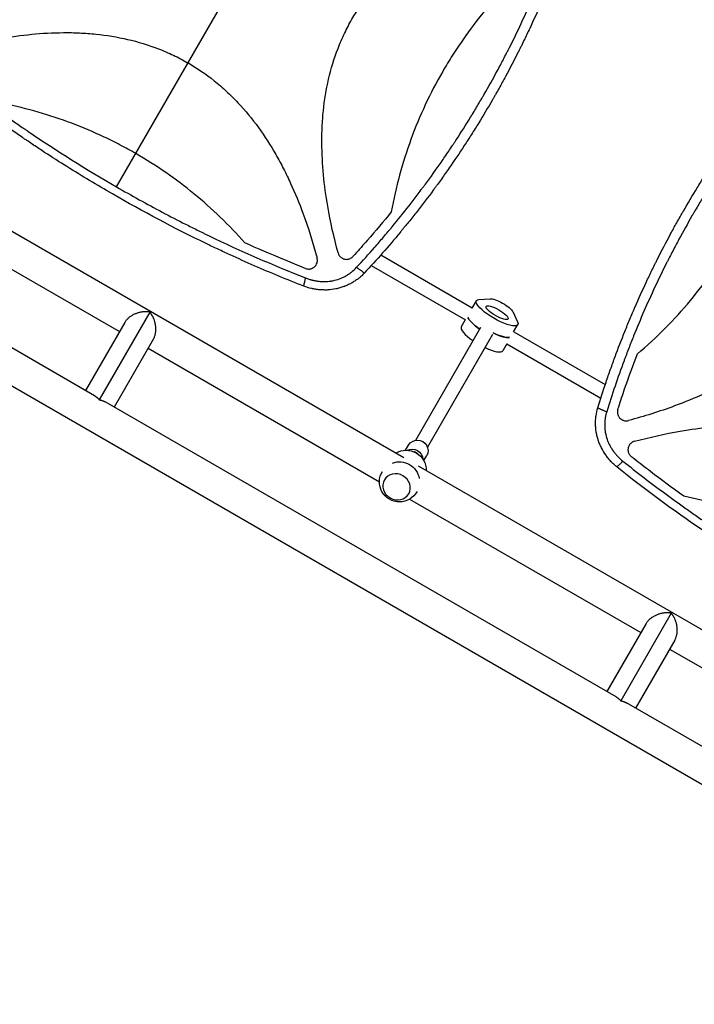
# Model space of a CAD drawing. Units: millimetres. Extents: x -4896 to 6469, y -3570 to 5260.
# Drawn here: x -1318 to -545, y 36 to 1165 of the extents above; entities that cross this region are included whole.
import ezdxf

# ---------------------------------------------------------------- set-up
doc = ezdxf.new("R2010")
doc.units = ezdxf.units.MM
doc.header["$LTSCALE"] = 20
doc.layers.add('2d', color=230, linetype='Continuous')

msp = doc.modelspace()

# ---------------------------------------------------------------- linework, layer by layer
at = {"layer": '2d'}
for p, q in [((-1207.5, 973.2), (-905.5, 1496.2)), ((-1575.8, 1065.7), (-877.7, 662.6)), ((-1585.7, 1027.5), (-1204, 807.2)), ((-1232.5, 733.5), (-1684, 994.2)), ((-99.6, 35.5), (-1690.3, 953.9)), ((-995.4, 947.7), (-995.4, 947.7)), ((-987.2, 924.5), (-987.2, 924.4)), ((-981.2, 905.1), (-981.2, 905.1)), ((-924.3, 906.6), (-924.3, 906.6)), ((-904.3, 895), (-799.4, 834.5)), ((-915.2, 882.9), (-807.3, 820.6)), ((-799.5, 834.2), (-794.7, 842.6)), ((-791.7, 843.9), (-778.8, 844.9)), ((-1169.2, 829.5), (-1227.2, 729)), ((-753, 830), (-747.4, 818.3)), ((-1198, 817.7), (-1243, 739.6)), ((-807.4, 820.6), (-812, 812.5)), ((-751.9, 806.7), (-747, 815.1)), ((-790, 811.8), (-864.6, 682.4)), ((-776.1, 803.8), (-850.8, 674.4)), ((-751.7, 807), (-646.8, 746.4)), ((-1165, 798.7), (-1210.1, 720.6)), ((-759.7, 793.1), (-764.4, 785)), ((-759.8, 793.2), (-651.9, 730.9)), ((-1171.1, 788.2), (-905.9, 635)), ((-637, 740.7), (-637, 740.7)), ((-626.8, 734.8), (-626.8, 734.8)), ((-634.4, 388.2), (-1220.6, 726.7)), ((-642.1, 725.2), (-642.1, 725.2)), ((-579.9, 689.3), (-579.9, 689.3)), ((-555.7, 693.8), (-555.7, 693.8)), ((-599.6, 684.8), (-599.6, 684.8)), ((-875.8, 671.1), (-872.4, 677)), ((-865.7, 669.6), (-865.9, 669.1)), ((-865.7, 669.6), (-861.3, 667.1)), ((-861.6, 666.6), (-861.3, 667.1)), ((-855, 659.1), (-851.6, 665)), ((-861.4, 653.2), (-163.3, 250.1)), ((-871.2, 615), (-606, 461.9)), ((-571.1, 484.2), (-629.1, 383.7)), ((-599.9, 472.4), (-645, 394.3)), ((-567, 453.4), (-612, 375.3)), ((-573, 442.9), (-191.4, 222.5)), ((-80.6, 68.5), (-622.6, 381.4))]:
    msp.add_line(p, q, dxfattribs=at)
msp.add_arc((-973.1, 899), 10, 246.9344, 246.9419, dxfattribs=at)
at = {"layer": '2d', "extrusion": (0, 0, -1)}
for centre, start, end in [((875.2, 648.1), 59.523, 180.477), ((882.9, 634.8), 69.8136, 170.1864), ((882.9, 634.8), 208.4907, 31.5093)]:
    msp.add_arc(centre, 23, start, end, dxfattribs=at)
for centre, major_axis, ratio, start_param, end_param in [((-770.9, 828.8), (-23.8, 13.8), 0.265135, 2.767875, 6.656903), ((-770.9, 828.8), (-12.6, 7.2), 0.265135, 3.141593, 9.424778), ((-766.7, 836.1), (-13.9, 8), 0.265135, 0.373718, 2.767875), ((-780.5, 812.1), (-23.8, 13.7), 0.265135, -1.275619, -0.285536), ((-778.6, 815.5), (-23.8, 13.7), 0.265135, 3.427128, 4.426853), ((-862, 671), (-10.4, 6), 0.964211, 0, 3.141593), ((-868, 660.6), (-10.4, 6), 0.964211, 0.559442, 2.582151)]:
    msp.add_ellipse(centre, major_axis=major_axis, ratio=ratio, start_param=start_param, end_param=end_param, dxfattribs=at)
at = {"layer": '2d'}
for centre, major_axis, ratio, start_param, end_param in [((-780.5, 812.1), (-23.8, 13.7), 0.265135, 0.285536, 1.275619), ((-788.2, 798.8), (-23.8, 13.7), 0.265135, 0, 1.275619), ((-778.6, 815.5), (-23.8, 13.8), 0.265135, 1.856332, 2.856057), ((-788.2, 798.8), (-23.8, 13.7), 0.265135, 1.865973, 3.141593), ((-886.2, 629.1), (-13.9, 8), 0.917129, 3.141593, 9.424778)]:
    msp.add_ellipse(centre, major_axis=major_axis, ratio=ratio, start_param=start_param, end_param=end_param, dxfattribs=at)
for points, knots in [([(-1159.7, 1571.9), (-1154.9, 1554.1), (-1150.9, 1536.3), (-1143.7, 1494.4), (-1141.3, 1470.2), (-1141.1, 1439.7), (-1141.2, 1433.6), (-1141.8, 1421.3), (-1142.3, 1415.1), (-1144.2, 1396.7), (-1146.1, 1384.6), (-1151.7, 1360.7), (-1155.2, 1348.9), (-1161.9, 1331.6), (-1164.4, 1325.9), (-1169.7, 1314.8), (-1172.6, 1309.4), (-1181.7, 1293.4), (-1188.6, 1283.3), (-1200.1, 1268.9), (-1204.1, 1264.3), (-1212.5, 1255.2), (-1216.8, 1250.7), (-1239.2, 1229.6), (-1259.1, 1215.4), (-1285.8, 1200), (-1291.2, 1197.1), (-1302.2, 1191.4), (-1307.8, 1188.7), (-1324.5, 1181), (-1335.9, 1176.4), (-1364.7, 1165.7), (-1382.3, 1160.2), (-1400.2, 1155.4)], [0.0309115, 0.0309115, 0.0309115, 0.0309115, 0.125, 0.125, 0.25, 0.25, 0.28125, 0.28125, 0.3125, 0.3125, 0.375, 0.375, 0.4375, 0.4375, 0.46875, 0.46875, 0.5, 0.5, 0.5625, 0.5625, 0.59375, 0.59375, 0.625, 0.625, 0.75, 0.75, 0.78125, 0.78125, 0.8125, 0.8125, 0.875, 0.875, 0.9691711, 0.9691711, 0.9691711, 0.9691711]), ([(-953.3, 897.4), (-958.1, 915.2), (-962.1, 933), (-969.3, 974.9), (-971.7, 999.1), (-971.9, 1029.6), (-971.8, 1035.7), (-971.2, 1048), (-970.8, 1054.2), (-968.9, 1072.6), (-966.9, 1084.7), (-961.4, 1108.6), (-957.8, 1120.4), (-951.1, 1137.7), (-948.6, 1143.4), (-943.3, 1154.5), (-940.5, 1160), (-931.3, 1175.9), (-924.4, 1186), (-913, 1200.4), (-909, 1205.1), (-900.6, 1214.2), (-896.2, 1218.6), (-873.8, 1239.7), (-853.9, 1253.9), (-827.3, 1269.3), (-821.8, 1272.2), (-810.8, 1277.9), (-805.3, 1280.6), (-788.5, 1288.3), (-777.2, 1292.9), (-748.4, 1303.6), (-730.7, 1309.1), (-712.8, 1313.9)], [0.0309809, 0.0309809, 0.0309809, 0.0309809, 0.125, 0.125, 0.25, 0.25, 0.28125, 0.28125, 0.3125, 0.3125, 0.375, 0.375, 0.4375, 0.4375, 0.46875, 0.46875, 0.5, 0.5, 0.5625, 0.5625, 0.59375, 0.59375, 0.625, 0.625, 0.75, 0.75, 0.78125, 0.78125, 0.8125, 0.8125, 0.875, 0.875, 0.9692402, 0.9692402, 0.9692402, 0.9692402]), ([(-932.1, 880.9), (-925, 888.4), (-918.1, 896.1), (-907.9, 907.7), (-902.9, 913.6), (-897.1, 920.5), (-894.2, 923.9), (-892.7, 925.6), (-892.1, 926.4), (-891.7, 926.9), (-891.5, 927.1), (-884.7, 935.3), (-878.2, 943.4), (-868.7, 955.6), (-864, 961.7), (-858.6, 968.9), (-855.9, 972.5), (-854.7, 974), (-853.9, 975.1), (-853.6, 975.6), (-847, 984.4), (-841, 992.8), (-832.2, 1005.5), (-827.8, 1011.9), (-822.8, 1019.4), (-820.3, 1023.2), (-819.1, 1025), (-818.6, 1025.9), (-818.2, 1026.4), (-818, 1026.7), (-812.2, 1035.5), (-806.8, 1044.2), (-798.7, 1057.3), (-794.7, 1063.8), (-790.2, 1071.6), (-787.9, 1075.4), (-786.8, 1077.4), (-786.3, 1078.2), (-786, 1078.8), (-785.8, 1079), (-780.6, 1088.1), (-775.6, 1097.1), (-768.3, 1110.5), (-764.8, 1117.3), (-760.7, 1125.2), (-758.6, 1129.2), (-757.8, 1130.9), (-757.2, 1132), (-756.9, 1132.6), (-752, 1142.3), (-747.6, 1151.5), (-738.9, 1169.9), (-734.7, 1179.2), (-726.5, 1197.9), (-722.6, 1207.3), (-716.9, 1221.6), (-714.1, 1228.7), (-710.9, 1237), (-709.3, 1241.2), (-708.6, 1243), (-708.2, 1244.2), (-707.9, 1244.8), (-700.6, 1264.7), (-694, 1284.1), (-687.9, 1303.8)], [0, 0, 0, 0, 0.0625, 0.0625, 0.09375, 0.109375, 0.117187, 0.121094, 0.123047, 0.123047, 0.125, 0.125, 0.1875, 0.1875, 0.21875, 0.234375, 0.242187, 0.246094, 0.246094, 0.25, 0.25, 0.3125, 0.3125, 0.34375, 0.359375, 0.367187, 0.371094, 0.373047, 0.373047, 0.375, 0.375, 0.4375, 0.4375, 0.46875, 0.484375, 0.492187, 0.496094, 0.498047, 0.498047, 0.5, 0.5, 0.5625, 0.5625, 0.59375, 0.609375, 0.617187, 0.621094, 0.621094, 0.625, 0.625, 0.6875, 0.6875, 0.75, 0.75, 0.8125, 0.8125, 0.84375, 0.859375, 0.867187, 0.871094, 0.871094, 0.875, 0.875, 1, 1, 1, 1]), ([(-677.6, 1299.4), (-680.7, 1289.4), (-683.9, 1279.5), (-688.9, 1264.7), (-690.6, 1259.8), (-693.2, 1252.6), (-694.5, 1248.9), (-696, 1244.7), (-696.8, 1242.6), (-697.1, 1241.7), (-697.4, 1241.1), (-697.5, 1240.8), (-701.2, 1230.8), (-704.9, 1221.1), (-710.7, 1206.7), (-713.6, 1199.6), (-717.1, 1191.3), (-718.9, 1187.2), (-719.7, 1185.5), (-720.2, 1184.3), (-720.4, 1183.7), (-724.8, 1173.6), (-729.1, 1164.2), (-735.6, 1150.3), (-739, 1143.3), (-742.9, 1135.3), (-744.9, 1131.2), (-745.9, 1129.2), (-746.3, 1128.4), (-746.6, 1127.8), (-746.8, 1127.5), (-751.6, 1118), (-756.3, 1108.9), (-763.7, 1095.3), (-767.4, 1088.5), (-771.8, 1080.7), (-773.7, 1077.3), (-775, 1075.1), (-775.6, 1074), (-776.3, 1072.9)], [0, 0, 0, 0, 0.0627205, 0.0627205, 0.0940808, 0.0940808, 0.1097609, 0.117601, 0.121521, 0.123481, 0.123481, 0.125441, 0.125441, 0.1881616, 0.1881616, 0.2195218, 0.235202, 0.243042, 0.2469621, 0.2469621, 0.2508821, 0.2508821, 0.3136026, 0.3136026, 0.3449629, 0.360643, 0.3684831, 0.3724031, 0.3743631, 0.3743631, 0.3763231, 0.3763231, 0.4390437, 0.4390437, 0.4704039, 0.486084, 0.4939241, 0.4939241, 0.5017642, 0.5017642, 0.5017642, 0.5017642]), ([(-723.1, 1237.5), (-745.3, 1218.7), (-765.5, 1198.3), (-793.1, 1165.4), (-801.8, 1154), (-814.1, 1136.3), (-818.1, 1130.3), (-825.9, 1118.1), (-829.6, 1111.9), (-847.8, 1080.5), (-859.9, 1054.5), (-879.5, 1000.8), (-887.1, 973.1), (-892.3, 944.5)], [0, 0, 0, 0, 0.25, 0.25, 0.375, 0.375, 0.4375, 0.4375, 0.5, 0.5, 0.75, 0.75, 1, 1, 1, 1]), ([(-1393.3, 1131.6), (-1375.9, 1136.2), (-1358.5, 1140.2), (-1316.9, 1147.4), (-1292.7, 1149.9), (-1262, 1150.1), (-1255.9, 1150), (-1243.6, 1149.4), (-1237.3, 1148.9), (-1218.8, 1147.1), (-1206.7, 1145.1), (-1182.7, 1139.5), (-1170.9, 1136), (-1153.5, 1129.3), (-1147.8, 1126.8), (-1136.6, 1121.5), (-1131.2, 1118.6), (-1125.7, 1115.5), (-1125.6, 1115.4), (-1125.4, 1115.3)], [0.0334073, 0.0334073, 0.0334073, 0.0334073, 0.125, 0.125, 0.25, 0.25, 0.28125, 0.28125, 0.3125, 0.3125, 0.375, 0.375, 0.4375, 0.4375, 0.46875, 0.46875, 0.5, 0.5, 0.5007904, 0.5007904, 0.5007904, 0.5007904]), ([(-655.4, 719.6), (-652.4, 729.6), (-649.2, 739.5), (-644.2, 754.2), (-642.5, 759.1), (-639.9, 766.3), (-638.6, 769.9), (-637.1, 774.1), (-636.3, 776.2), (-636, 777.3), (-635.8, 777.8), (-635.7, 778), (-635.6, 778.2), (-635.6, 778.2), (-632, 788), (-628.2, 797.7), (-622.5, 812), (-619.6, 819.1), (-616.1, 827.3), (-614.3, 831.4), (-613.5, 833.5), (-613, 834.5), (-612.8, 834.9), (-612.7, 835.2), (-612.6, 835.4), (-608.5, 845), (-604.2, 854.3), (-597.7, 868.3), (-594.4, 875.2), (-590.4, 883.2), (-588.5, 887.2), (-587.5, 889.2), (-587, 890.2), (-586.7, 890.7), (-586.6, 890.9), (-586.5, 891.1), (-581.8, 900.4), (-577.1, 909.5), (-569.8, 923.1), (-566.1, 929.8), (-561.7, 937.6), (-559.5, 941.5), (-558.3, 943.5), (-557.9, 944.3), (-557.6, 944.9), (-557.4, 945.1), (-552.1, 954.3), (-546.8, 963.2), (-538.7, 976.3), (-536, 980.7), (-530.5, 989.4), (-527.7, 993.7), (-519.2, 1006.7), (-513.4, 1015.3), (-504.5, 1028), (-500.1, 1034.4), (-494.7, 1041.8), (-492, 1045.5), (-490.7, 1047.3), (-490, 1048.2), (-489.7, 1048.7), (-489.5, 1048.9), (-489.4, 1049), (-489.4, 1049.1), (-483.2, 1057.4), (-477, 1065.6), (-467.4, 1077.9), (-462.5, 1084), (-456.8, 1091.1), (-453.9, 1094.6), (-452.4, 1096.4), (-451.7, 1097.3), (-451.3, 1097.7), (-451.2, 1097.9), (-451.1, 1098), (-451, 1098.1), (-437.9, 1113.9), (-424.2, 1129.5), (-409.9, 1144.9)], [0, 0, 0, 0, 0.0625, 0.0625, 0.09375, 0.09375, 0.109375, 0.117188, 0.121094, 0.123047, 0.124023, 0.124512, 0.124512, 0.125, 0.125, 0.1875, 0.1875, 0.21875, 0.234375, 0.242188, 0.246094, 0.248047, 0.249023, 0.249023, 0.25, 0.25, 0.3125, 0.3125, 0.34375, 0.359375, 0.367188, 0.371094, 0.373047, 0.374023, 0.374023, 0.375, 0.375, 0.4375, 0.4375, 0.46875, 0.484375, 0.492188, 0.496094, 0.498047, 0.498047, 0.5, 0.5, 0.5625, 0.5625, 0.59375, 0.59375, 0.625, 0.625, 0.6875, 0.6875, 0.71875, 0.734375, 0.742188, 0.746094, 0.748047, 0.749023, 0.749512, 0.749512, 0.75, 0.75, 0.8125, 0.8125, 0.84375, 0.859375, 0.867188, 0.871094, 0.873047, 0.874023, 0.874512, 0.874512, 0.875, 0.875, 1, 1, 1, 1]), ([(-401, 1138.2), (-408, 1130.6), (-414.9, 1122.9), (-425.1, 1111.3), (-430.2, 1105.5), (-436, 1098.6), (-438.9, 1095.1), (-440.3, 1093.4), (-441, 1092.7), (-441.4, 1092.2), (-441.6, 1091.9), (-448.4, 1083.7), (-454.8, 1075.7), (-464.4, 1063.5), (-469.1, 1057.4), (-474.5, 1050.2), (-477.2, 1046.5), (-478.4, 1045), (-479.1, 1044), (-479.5, 1043.4), (-486, 1034.6), (-492, 1026.2), (-500.9, 1013.5), (-505.2, 1007.1), (-510.3, 999.6), (-512.7, 995.9), (-514, 994), (-514.5, 993.2), (-514.9, 992.6), (-515, 992.4), (-520.8, 983.5), (-526.3, 974.9), (-534.4, 961.8), (-538.3, 955.2), (-542.9, 947.5), (-545.2, 943.6), (-546.3, 941.7), (-546.8, 940.8), (-547.1, 940.3), (-547.2, 940), (-552.5, 930.9), (-557.5, 922), (-564.7, 908.5), (-568.3, 901.8), (-572.4, 893.8), (-574.5, 889.8), (-575.3, 888.1), (-575.9, 887), (-576.2, 886.4), (-581.1, 876.8), (-585.5, 867.6), (-594.2, 849.1), (-598.4, 839.8), (-606.5, 821.1), (-610.5, 811.7), (-616.2, 797.5), (-619, 790.4), (-622.2, 782), (-623.8, 777.8), (-624.5, 776), (-624.9, 774.8), (-625.1, 774.2), (-632.5, 754.4), (-639.1, 734.9), (-645.2, 715.2)], [0, 0, 0, 0, 0.0625, 0.0625, 0.09375, 0.109375, 0.117187, 0.121094, 0.123047, 0.123047, 0.125, 0.125, 0.1875, 0.1875, 0.21875, 0.234375, 0.242187, 0.246094, 0.246094, 0.25, 0.25, 0.3125, 0.3125, 0.34375, 0.359375, 0.367187, 0.371094, 0.373047, 0.373047, 0.375, 0.375, 0.4375, 0.4375, 0.46875, 0.484375, 0.492187, 0.496094, 0.498047, 0.498047, 0.5, 0.5, 0.5625, 0.5625, 0.59375, 0.609375, 0.617187, 0.621094, 0.621094, 0.625, 0.625, 0.6875, 0.6875, 0.75, 0.75, 0.8125, 0.8125, 0.84375, 0.859375, 0.867187, 0.871094, 0.871094, 0.875, 0.875, 1, 1, 1, 1]), ([(-379.8, 1121.6), (-375, 1103.8), (-371, 1086), (-363.8, 1044.1), (-361.3, 1019.9), (-361.2, 989.4), (-361.3, 983.3), (-361.9, 971), (-362.3, 964.8), (-364.2, 946.4), (-366.2, 934.3), (-371.7, 910.4), (-375.3, 898.6), (-382, 881.3), (-384.5, 875.6), (-389.8, 864.5), (-392.6, 859.1), (-401.8, 843.1), (-408.7, 833), (-420.1, 818.6), (-424.1, 814), (-432.5, 804.9), (-436.9, 800.4), (-459.3, 779.3), (-479.2, 765.1), (-505.9, 749.7), (-511.3, 746.8), (-522.3, 741.1), (-527.8, 738.4), (-544.6, 730.7), (-555.9, 726.1), (-584.7, 715.4), (-602.3, 709.9), (-620.2, 705.1)], [0.0309115, 0.0309115, 0.0309115, 0.0309115, 0.125, 0.125, 0.25, 0.25, 0.28125, 0.28125, 0.3125, 0.3125, 0.375, 0.375, 0.4375, 0.4375, 0.46875, 0.46875, 0.5, 0.5, 0.5625, 0.5625, 0.59375, 0.59375, 0.625, 0.625, 0.75, 0.75, 0.78125, 0.78125, 0.8125, 0.8125, 0.875, 0.875, 0.9691711, 0.9691711, 0.9691711, 0.9691711]), ([(-1406.5, 1108.8), (-1390.7, 1096.2), (-1374.7, 1084), (-1350.4, 1066), (-1342.2, 1060.1), (-1329.9, 1051.4), (-1323.7, 1047.1), (-1316.5, 1042.1), (-1312.9, 1039.6), (-1311.1, 1038.3), (-1310.3, 1037.8), (-1309.8, 1037.4), (-1309.5, 1037.3), (-1276.1, 1014.5), (-1242.2, 993.2), (-1207.5, 973.2)], [0, 0, 0, 0, 0.125, 0.125, 0.1875, 0.1875, 0.21875, 0.234375, 0.2421875, 0.2460938, 0.2480469, 0.2480469, 0.25, 0.25, 0.5, 0.5, 0.5, 0.5]), ([(-1125.4, 1115.3), (-1114.9, 1109.2), (-1104.9, 1102.4), (-1090.6, 1091), (-1085.9, 1086.9), (-1076.8, 1078.5), (-1072.4, 1074.1), (-1051.2, 1051.6), (-1036.9, 1031.6), (-1021.6, 1004.8), (-1018.6, 999.3), (-1013, 988.3), (-1010.3, 982.8), (-1002.6, 965.9), (-997.9, 954.6), (-987.4, 926.1), (-982.1, 908.9), (-977.4, 891.5)], [0.5007904, 0.5007904, 0.5007904, 0.5007904, 0.5625, 0.5625, 0.59375, 0.59375, 0.625, 0.625, 0.75, 0.75, 0.78125, 0.78125, 0.8125, 0.8125, 0.875, 0.875, 0.9665505, 0.9665505, 0.9665505, 0.9665505]), ([(-992.7, 859.2), (-1011.8, 866.7), (-1030.7, 874.5), (-1058.7, 886.8), (-1068, 890.9), (-1081.8, 897.3), (-1088.7, 900.5), (-1096.8, 904.3), (-1100.8, 906.2), (-1102.5, 907), (-1103.6, 907.6), (-1104.2, 907.9), (-1141.3, 925.8), (-1177.2, 944.8), (-1229.7, 975.1), (-1247.1, 985.6), (-1272.8, 1001.7), (-1281.4, 1007.2), (-1294.1, 1015.5), (-1300.4, 1019.7), (-1307.8, 1024.7), (-1311.5, 1027.1), (-1313.1, 1028.2), (-1314.1, 1028.9), (-1314.6, 1029.3), (-1348.7, 1052.4), (-1381.5, 1076.6), (-1413.6, 1102.2)], [0, 0, 0, 0, 0.125, 0.125, 0.1875, 0.1875, 0.21875, 0.234375, 0.242188, 0.246094, 0.246094, 0.25, 0.25, 0.5, 0.5, 0.625, 0.625, 0.6875, 0.6875, 0.71875, 0.734375, 0.742188, 0.746094, 0.746094, 0.75, 0.75, 1, 1, 1, 1]), ([(-776.3, 1072.9), (-781.4, 1064), (-786.7, 1055.2), (-794.7, 1042.1), (-797.5, 1037.7), (-803, 1029), (-805.8, 1024.7), (-814.2, 1011.8), (-820, 1003.3), (-828.8, 990.6), (-833.3, 984.2), (-838.6, 976.9), (-841.3, 973.2), (-842.7, 971.4), (-843.3, 970.5), (-843.7, 970), (-843.8, 969.8), (-843.9, 969.7), (-844, 969.6), (-850.1, 961.3), (-856.3, 953.1), (-865.9, 940.9), (-870.7, 934.8), (-876.5, 927.8), (-879.4, 924.2), (-880.8, 922.5), (-881.5, 921.6), (-881.9, 921.2), (-882.1, 921), (-882.2, 920.9), (-882.2, 920.8), (-895.3, 905), (-908.9, 889.5), (-923.2, 874.2)], [0.5017642, 0.5017642, 0.5017642, 0.5017642, 0.5640437, 0.5640437, 0.5951834, 0.5951834, 0.6263231, 0.6263231, 0.6886026, 0.6886026, 0.7197424, 0.7353122, 0.7430972, 0.7469896, 0.7489359, 0.749909, 0.7503955, 0.7503955, 0.7508821, 0.7508821, 0.8131616, 0.8131616, 0.8443013, 0.8598712, 0.8676561, 0.8715486, 0.8734948, 0.8744679, 0.8749545, 0.8749545, 0.875441, 0.875441, 1, 1, 1, 1]), ([(-610, 781.6), (-587.8, 800.3), (-567.6, 820.7), (-540, 853.7), (-531.3, 865.1), (-519, 882.7), (-515, 888.7), (-507.2, 900.9), (-503.4, 907.1), (-485.3, 938.5), (-473.2, 964.5), (-453.5, 1018.2), (-446, 1045.9), (-440.8, 1074.5)], [0, 0, 0, 0, 0.25, 0.25, 0.375, 0.375, 0.4375, 0.4375, 0.5, 0.5, 0.75, 0.75, 1, 1, 1, 1]), ([(-1185.4, 1011.4), (-1191.3, 1014.8), (-1197.2, 1018), (-1209.3, 1024.3), (-1215.3, 1027.4), (-1233.7, 1036.1), (-1246.1, 1041.3), (-1284, 1055.6), (-1310, 1063.1), (-1336.8, 1068.5)], [0.5004316, 0.5004316, 0.5004316, 0.5004316, 0.5625, 0.5625, 0.625, 0.625, 0.75, 0.75, 1, 1, 1, 1]), ([(-1060.3, 908.9), (-1078.3, 929.4), (-1097.8, 948.1), (-1139.5, 982.3), (-1161.7, 997.7), (-1185.4, 1011.3), (-1185.4, 1011.3), (-1185.4, 1011.4)], [0, 0, 0, 0, 0.25, 0.25, 0.5, 0.5, 0.5004316, 0.5004316, 0.5004316, 0.5004316]), ([(-1207.5, 973.2), (-1190.1, 963.2), (-1172.6, 953.5), (-1146.1, 939.4), (-1137.2, 934.8), (-1123.7, 928.1), (-1117, 924.7), (-1109.2, 920.8), (-1105.2, 918.9), (-1103.2, 918), (-1102.4, 917.6), (-1101.8, 917.3), (-1101.5, 917.1), (-1065, 899.5), (-1028.1, 883.4), (-990.5, 868.7)], [0.5, 0.5, 0.5, 0.5, 0.625, 0.625, 0.6875, 0.6875, 0.71875, 0.734375, 0.7421875, 0.7460938, 0.7480469, 0.7480469, 0.75, 0.75, 1, 1, 1, 1]), ([(-892.3, 944.5), (-901.2, 933.4), (-910.4, 922.5), (-924.5, 906.4), (-929.2, 901), (-934.8, 894.9), (-935.5, 894.1), (-936.3, 893.3)], [0, 0, 0, 0, 0.5, 0.5, 0.75, 0.75, 0.7893308, 0.7893308, 0.7893308, 0.7893308]), ([(-990.7, 879.6), (-992, 880.1), (-993.3, 880.6), (-1001.9, 884), (-1009.2, 887), (-1031.2, 896.1), (-1045.8, 902.4), (-1060.3, 908.9)], [0.2065593, 0.2065593, 0.2065593, 0.2065593, 0.25, 0.25, 0.5, 0.5, 1, 1, 1, 1]), ([(-953.3, 897.4), (-953.1, 896.5), (-952.8, 895.7), (-952.1, 894.6), (-951.8, 894.2), (-951.3, 893.5), (-951, 893.2), (-950.3, 892.5), (-950, 892.2), (-949.3, 891.7), (-948.9, 891.5), (-948.1, 891), (-947.7, 890.8), (-946.9, 890.5), (-946.5, 890.4), (-945.2, 890.1), (-944.3, 890), (-942.9, 890), (-942.5, 890.1), (-941.6, 890.2), (-941.2, 890.3), (-940.3, 890.6), (-939.9, 890.7), (-939.1, 891.1), (-938.7, 891.3), (-938, 891.8), (-937.6, 892), (-936.9, 892.6), (-936.6, 892.9), (-936.3, 893.3)], [0, 0, 0, 0, 0.00266965, 0.00266965, 0.00400448, 0.00400448, 0.00533931, 0.00533931, 0.00667414, 0.00667414, 0.00800896, 0.00800896, 0.00934379, 0.00934379, 0.01067862, 0.01067862, 0.01334827, 0.01334827, 0.0146831, 0.0146831, 0.01601793, 0.01601793, 0.01735275, 0.01735275, 0.01868758, 0.01868758, 0.02002241, 0.02002241, 0.02135723, 0.02135723, 0.02135723, 0.02135723]), ([(-990.7, 879.6), (-989.8, 879.2), (-988.9, 879), (-987.6, 878.9), (-987.1, 878.9), (-986.2, 878.9), (-985.7, 878.9), (-984.8, 879.1), (-984.4, 879.2), (-983.5, 879.5), (-983.1, 879.7), (-982.3, 880.1), (-981.9, 880.3), (-981.1, 880.8), (-980.7, 881.1), (-980, 881.7), (-979.7, 882), (-979.1, 882.7), (-978.8, 883.1), (-978.1, 884.3), (-977.7, 885.1), (-977.4, 886.2), (-977.3, 886.4), (-977.2, 886.9), (-977.2, 887.1), (-977.1, 887.8), (-977, 888.2), (-977, 889.2), (-977, 889.6), (-977.2, 890.6), (-977.2, 891), (-977.4, 891.5)], [0, 0, 0, 0, 0.00275513, 0.00275513, 0.0041327, 0.0041327, 0.00551026, 0.00551026, 0.00688783, 0.00688783, 0.00826539, 0.00826539, 0.00964296, 0.00964296, 0.01102052, 0.01102052, 0.01239809, 0.01239809, 0.01377566, 0.01377566, 0.01653079, 0.01653079, 0.01721957, 0.01721957, 0.01790835, 0.01790835, 0.01928592, 0.01928592, 0.02066348, 0.02066348, 0.02204105, 0.02204105, 0.02204105, 0.02204105]), ([(-923.2, 874.2), (-924.3, 873), (-925.4, 871.9), (-927.2, 870.3), (-928.1, 869.5), (-929, 868.8), (-929.6, 868.3), (-929.9, 868), (-931.5, 866.8), (-932.8, 865.9), (-935.4, 864.2), (-936.7, 863.4), (-939.5, 861.9), (-940.9, 861.1), (-943, 860.2), (-944.1, 859.7), (-945.4, 859.2), (-946, 859), (-946.3, 858.8), (-946.5, 858.8), (-948.2, 858.2), (-949.7, 857.7), (-951.9, 857), (-952.7, 856.8), (-953.9, 856.5), (-954.5, 856.4), (-955.1, 856.3), (-955.5, 856.2), (-955.6, 856.1), (-955.7, 856.1), (-955.8, 856.1), (-955.8, 856.1), (-958.8, 855.5), (-961.9, 855.1), (-966.6, 854.8), (-968.1, 854.8), (-970.5, 854.9), (-971.3, 854.9), (-972.5, 854.9), (-973.1, 855), (-973.9, 855), (-974.2, 855.1), (-974.4, 855.1), (-974.5, 855.1), (-974.5, 855.1), (-974.5, 855.1), (-976.1, 855.2), (-977.6, 855.4), (-979.9, 855.8), (-980.7, 855.9), (-981.8, 856.1), (-982.4, 856.2), (-983.1, 856.4), (-983.4, 856.5), (-983.6, 856.5), (-983.7, 856.5), (-983.7, 856.5), (-983.8, 856.5), (-986.7, 857.2), (-989.7, 858.1), (-992.7, 859.2)], [0, 0, 0, 0, 0.0625, 0.0625, 0.09375, 0.109375, 0.109375, 0.125, 0.125, 0.1875, 0.1875, 0.25, 0.25, 0.3125, 0.3125, 0.34375, 0.359375, 0.367187, 0.367187, 0.375, 0.375, 0.4375, 0.4375, 0.46875, 0.46875, 0.484375, 0.492187, 0.496094, 0.498047, 0.499023, 0.499023, 0.5, 0.5, 0.625, 0.625, 0.6875, 0.6875, 0.71875, 0.71875, 0.734375, 0.742187, 0.746094, 0.748047, 0.749023, 0.749023, 0.75, 0.75, 0.8125, 0.8125, 0.84375, 0.84375, 0.859375, 0.867187, 0.871094, 0.873047, 0.874023, 0.874023, 0.875, 0.875, 1, 1, 1, 1]), ([(-990.5, 868.7), (-989.3, 868.2), (-987.4, 867.5), (-985.2, 866.8), (-984.1, 866.5), (-983.5, 866.4), (-983.3, 866.3), (-983.1, 866.3), (-983.1, 866.3), (-981.7, 865.9), (-979.7, 865.5), (-977.5, 865.2), (-976.3, 865), (-975.8, 864.9), (-975.5, 864.9), (-975.4, 864.9), (-975.3, 864.9), (-973.9, 864.7), (-971.9, 864.6), (-969.6, 864.6), (-968.6, 864.6), (-967.9, 864.6), (-967.6, 864.6), (-965.9, 864.7), (-964, 864.8), (-961.7, 865.1), (-960.6, 865.3), (-960, 865.4), (-959.8, 865.5), (-959.6, 865.5), (-959.5, 865.5), (-956.8, 866.1), (-954.3, 866.8), (-950.5, 868.1), (-949.3, 868.6), (-946.9, 869.7), (-945.7, 870.3), (-943.4, 871.6), (-942.3, 872.3), (-940.1, 873.8), (-939, 874.6), (-935.9, 877.1), (-933.9, 878.9), (-932.1, 880.9)], [0, 0, 0, 0, 0.0625, 0.09375, 0.109375, 0.117187, 0.121094, 0.121094, 0.125, 0.125, 0.1875, 0.21875, 0.234375, 0.242187, 0.246094, 0.246094, 0.25, 0.25, 0.3125, 0.34375, 0.359375, 0.359375, 0.375, 0.375, 0.4375, 0.46875, 0.484375, 0.492187, 0.496094, 0.496094, 0.5, 0.5, 0.625, 0.625, 0.6875, 0.6875, 0.75, 0.75, 0.8125, 0.8125, 0.875, 0.875, 1, 1, 1, 1]), ([(-632.4, 717.8), (-632, 718.8), (-631.7, 719.9), (-629.2, 727.8), (-626.9, 734.6), (-620, 754.8), (-615.1, 768.2), (-610, 781.6)], [0.2106495, 0.2106495, 0.2106495, 0.2106495, 0.25, 0.25, 0.5, 0.5, 1, 1, 1, 1]), ([(-633.6, 651.9), (-634.9, 652.9), (-636, 653.9), (-637.7, 655.6), (-638.3, 656.1), (-639.1, 656.9), (-639.5, 657.3), (-640, 657.8), (-640.2, 658.1), (-640.3, 658.2), (-640.4, 658.2), (-640.4, 658.3), (-640.4, 658.3), (-641.5, 659.5), (-642.5, 660.7), (-644, 662.5), (-644.5, 663.1), (-645.2, 664.1), (-645.5, 664.5), (-645.9, 665.1), (-646.1, 665.4), (-646.2, 665.5), (-646.3, 665.6), (-646.3, 665.6), (-646.3, 665.6), (-648.2, 668.3), (-649.8, 671), (-651.9, 675.3), (-652.6, 676.7), (-653.5, 678.8), (-653.8, 679.5), (-654.2, 680.6), (-654.4, 681.1), (-654.6, 681.8), (-654.7, 682.1), (-654.7, 682.2), (-654.8, 682.3), (-654.8, 682.4), (-655.3, 683.9), (-655.7, 685.4), (-656.3, 687.7), (-656.5, 688.5), (-656.7, 689.6), (-656.8, 690.2), (-657, 690.9), (-657, 691.2), (-657.1, 691.4), (-657.1, 691.5), (-657.4, 693.1), (-657.6, 694.7), (-657.8, 697), (-657.9, 698.2), (-657.9, 699.4), (-658, 700.2), (-658, 700.6), (-658, 702.5), (-658, 704.1), (-657.8, 706.5), (-657.7, 707.7), (-657.6, 709), (-657.5, 709.7), (-657.5, 710), (-657.4, 710.2), (-657.4, 710.3), (-657, 713.5), (-656.3, 716.6), (-655.4, 719.6)], [0, 0, 0, 0, 0.0625, 0.0625, 0.09375, 0.09375, 0.109375, 0.117188, 0.121094, 0.123047, 0.124023, 0.124023, 0.125, 0.125, 0.1875, 0.1875, 0.21875, 0.21875, 0.234375, 0.242188, 0.246094, 0.248047, 0.249023, 0.249023, 0.25, 0.25, 0.375, 0.375, 0.4375, 0.4375, 0.46875, 0.46875, 0.484375, 0.492188, 0.496094, 0.498047, 0.498047, 0.5, 0.5, 0.5625, 0.5625, 0.59375, 0.59375, 0.609375, 0.617188, 0.621094, 0.621094, 0.625, 0.625, 0.6875, 0.6875, 0.71875, 0.734375, 0.734375, 0.75, 0.75, 0.8125, 0.8125, 0.84375, 0.859375, 0.867188, 0.871094, 0.871094, 0.875, 0.875, 1, 1, 1, 1]), ([(-645.2, 715.2), (-645.6, 714), (-646.1, 712), (-646.6, 709.8), (-646.8, 708.6), (-646.9, 708.1), (-646.9, 707.8), (-646.9, 707.6), (-647.2, 706.2), (-647.4, 704.2), (-647.5, 701.9), (-647.5, 700.9), (-647.5, 700.2), (-647.5, 699.9), (-647.5, 698.2), (-647.4, 696.2), (-647.1, 693.9), (-647, 692.8), (-646.9, 692.3), (-646.8, 692), (-646.8, 691.8), (-646.5, 690.3), (-646.1, 688.4), (-645.5, 686.2), (-645.2, 685.2), (-645, 684.6), (-644.9, 684.3), (-644.4, 682.7), (-643.7, 680.9), (-642.7, 678.8), (-642.2, 677.7), (-642, 677.2), (-641.8, 677), (-641.8, 676.8), (-641.7, 676.7), (-641.1, 675.5), (-640.1, 673.8), (-638.9, 671.9), (-638.2, 670.9), (-637.9, 670.5), (-637.7, 670.2), (-637.6, 670.1), (-636.7, 668.9), (-635.5, 667.3), (-634, 665.6), (-633.2, 664.7), (-632.8, 664.3), (-632.6, 664.1), (-632.5, 664), (-632.5, 663.9), (-630.6, 662), (-628.6, 660.2), (-626.5, 658.5)], [0, 0, 0, 0, 0.0625, 0.09375, 0.109375, 0.117188, 0.117188, 0.125, 0.125, 0.1875, 0.21875, 0.234375, 0.234375, 0.25, 0.25, 0.3125, 0.34375, 0.359375, 0.367188, 0.367188, 0.375, 0.375, 0.4375, 0.46875, 0.484375, 0.484375, 0.5, 0.5, 0.5625, 0.59375, 0.609375, 0.617188, 0.621094, 0.621094, 0.625, 0.625, 0.6875, 0.71875, 0.734375, 0.742188, 0.742188, 0.75, 0.75, 0.8125, 0.84375, 0.859375, 0.867188, 0.871094, 0.871094, 0.875, 0.875, 1, 1, 1, 1]), ([(-632.4, 717.8), (-632.6, 716.9), (-632.8, 716), (-632.8, 714.7), (-632.8, 714.3), (-632.7, 713.4), (-632.7, 712.9), (-632.5, 712.1), (-632.3, 711.6), (-632, 710.8), (-631.8, 710.4), (-631.4, 709.6), (-631.2, 709.2), (-630.7, 708.5), (-630.4, 708.2), (-629.4, 707.2), (-628.8, 706.7), (-627.6, 706), (-627.2, 705.8), (-626.4, 705.4), (-626, 705.3), (-625.1, 705), (-624.7, 704.9), (-623.8, 704.8), (-623.3, 704.8), (-622.4, 704.8), (-622, 704.8), (-621.1, 704.9), (-620.7, 705), (-620.2, 705.1)], [0, 0, 0, 0, 0.00266962, 0.00266962, 0.00400442, 0.00400442, 0.00533923, 0.00533923, 0.00667404, 0.00667404, 0.00800885, 0.00800885, 0.00934365, 0.00934365, 0.01067846, 0.01067846, 0.01334808, 0.01334808, 0.01468289, 0.01468289, 0.01601769, 0.01601769, 0.0173525, 0.0173525, 0.01868731, 0.01868731, 0.02002212, 0.02002212, 0.02135692, 0.02135692, 0.02135692, 0.02135692]), ([(-613.4, 681.3), (-596, 685.9), (-578.5, 689.9), (-536.9, 697.1), (-512.7, 699.6), (-482.1, 699.8), (-476, 699.7), (-463.6, 699.1), (-457.4, 698.6), (-438.9, 696.8), (-426.7, 694.8), (-402.8, 689.2), (-391, 685.7), (-373.6, 679), (-367.8, 676.5), (-356.7, 671.2), (-351.2, 668.3), (-345.8, 665.2), (-345.6, 665.1), (-345.5, 665)], [0.0334073, 0.0334073, 0.0334073, 0.0334073, 0.125, 0.125, 0.25, 0.25, 0.28125, 0.28125, 0.3125, 0.3125, 0.375, 0.375, 0.4375, 0.4375, 0.46875, 0.46875, 0.5, 0.5, 0.5007904, 0.5007904, 0.5007904, 0.5007904]), ([(-613.4, 681.3), (-614, 681.1), (-614.6, 680.9), (-615.5, 680.5), (-615.8, 680.3), (-616.3, 680), (-616.6, 679.8), (-617.4, 679.2), (-617.9, 678.7), (-618.5, 678), (-618.7, 677.7), (-619.1, 677.2), (-619.3, 676.9), (-619.5, 676.6)], [0, 0, 0, 0, 0.001956848, 0.001956848, 0.002935272, 0.002935272, 0.003913696, 0.003913696, 0.005870545, 0.005870545, 0.006848969, 0.006848969, 0.007827393, 0.007827393, 0.007827393, 0.007827393]), ([(-619.5, 676.6), (-619.7, 676.1), (-620, 675.6), (-620.3, 674.8), (-620.4, 674.5), (-620.5, 673.9), (-620.6, 673.6), (-620.7, 672.7), (-620.8, 672.1), (-620.8, 671.3), (-620.8, 671), (-620.7, 670.4), (-620.7, 670.1), (-620.5, 669.2), (-620.3, 668.6), (-619.9, 667.5), (-619.7, 667), (-619, 666), (-618.7, 665.5), (-617.9, 664.6), (-617.5, 664.2), (-617, 663.8)], [0.00782739, 0.00782739, 0.00782739, 0.00782739, 0.00960368, 0.00960368, 0.01049183, 0.01049183, 0.01137998, 0.01137998, 0.01315627, 0.01315627, 0.01404442, 0.01404442, 0.01493256, 0.01493256, 0.01670885, 0.01670885, 0.01848515, 0.01848515, 0.02026144, 0.02026144, 0.02203773, 0.02203773, 0.02203773, 0.02203773]), ([(-626.5, 658.5), (-610.8, 645.9), (-594.8, 633.7), (-570.5, 615.7), (-562.3, 609.8), (-550, 601.1), (-543.8, 596.8), (-536.6, 591.8), (-532.9, 589.3), (-531.1, 588), (-530.3, 587.5), (-529.8, 587.1), (-529.6, 587), (-496.2, 564.2), (-462.2, 542.9), (-427.5, 522.9)], [0, 0, 0, 0, 0.125, 0.125, 0.1875, 0.1875, 0.21875, 0.234375, 0.2421875, 0.2460938, 0.2480469, 0.2480469, 0.25, 0.25, 0.5, 0.5, 0.5, 0.5]), ([(-556.8, 618.2), (-569.7, 627.5), (-582.4, 637), (-601.3, 651.4), (-607.5, 656.3), (-614.8, 662.1), (-615.9, 662.9), (-617, 663.8)], [0, 0, 0, 0, 0.5, 0.5, 0.75, 0.75, 0.794046, 0.794046, 0.794046, 0.794046]), ([(-212.8, 408.9), (-231.9, 416.4), (-250.8, 424.2), (-278.8, 436.5), (-288, 440.6), (-301.9, 447), (-308.8, 450.2), (-316.8, 454), (-320.8, 455.9), (-322.5, 456.7), (-323.7, 457.3), (-324.2, 457.6), (-361.4, 475.5), (-397.2, 494.5), (-449.8, 524.8), (-467.1, 535.3), (-492.9, 551.4), (-501.4, 556.9), (-514.1, 565.2), (-520.5, 569.4), (-527.9, 574.4), (-531.6, 576.8), (-533.1, 577.9), (-534.2, 578.6), (-534.7, 579), (-568.7, 602.1), (-601.6, 626.3), (-633.6, 651.9)], [0, 0, 0, 0, 0.125, 0.125, 0.1875, 0.1875, 0.21875, 0.234375, 0.242188, 0.246094, 0.246094, 0.25, 0.25, 0.5, 0.5, 0.625, 0.625, 0.6875, 0.6875, 0.71875, 0.734375, 0.742188, 0.746094, 0.746094, 0.75, 0.75, 1, 1, 1, 1]), ([(-405.5, 561.1), (-411.4, 564.5), (-417.3, 567.7), (-429.3, 574), (-435.4, 577.1), (-453.7, 585.8), (-466.2, 591), (-504, 605.3), (-530, 612.8), (-556.8, 618.2)], [0.5004316, 0.5004316, 0.5004316, 0.5004316, 0.5625, 0.5625, 0.625, 0.625, 0.75, 0.75, 1, 1, 1, 1])]:
    msp.add_open_spline(points, degree=3, knots=knots, dxfattribs=at)
for points in [[(-923.2, 874.2), (-932.1, 880.9)], [(-992.7, 859.2), (-990.5, 868.7)], [(-655.4, 719.6), (-645.2, 715.2)], [(-633.6, 651.9), (-626.5, 658.5)]]:
    msp.add_open_spline(points, degree=1, dxfattribs=at)
for points, weights in [([(-1169.2, 829.5), (-1179.2, 831.2), (-1192.1, 827.9), (-1198, 817.7)], [1, 0.666666666667, 0.5, 0.5]), ([(-1165, 798.7), (-1159.1, 808.9), (-1162.7, 821.7), (-1169.2, 829.5)], [0.5, 0.5, 0.666666666667, 1]), ([(-1232.5, 733.5), (-1230.5, 732.4), (-1228.7, 730.8), (-1227.2, 729)], [0.734945562825, 0.806810537828, 0.895162016887, 1]), ([(-1227.2, 729), (-1224.9, 728.6), (-1222.6, 727.8), (-1220.6, 726.7)], [1, 0.895162016887, 0.806810537828, 0.734945562825]), ([(-571.1, 484.2), (-581.1, 485.9), (-594, 482.6), (-599.9, 472.4)], [1, 0.666666666667, 0.5, 0.5]), ([(-567, 453.4), (-561.1, 463.6), (-564.6, 476.4), (-571.1, 484.2)], [0.5, 0.5, 0.666666666667, 1]), ([(-634.4, 388.2), (-632.4, 387.1), (-630.7, 385.5), (-629.1, 383.7)], [0.734945474171, 0.806810465167, 0.895161973777, 1]), ([(-629.1, 383.7), (-626.8, 383.3), (-624.6, 382.5), (-622.6, 381.4)], [1, 0.895161973777, 0.806810465167, 0.734945474171])]:
    msp.add_rational_spline(points, weights, degree=3, dxfattribs=at)

doc.saveas('drawing.dxf')
